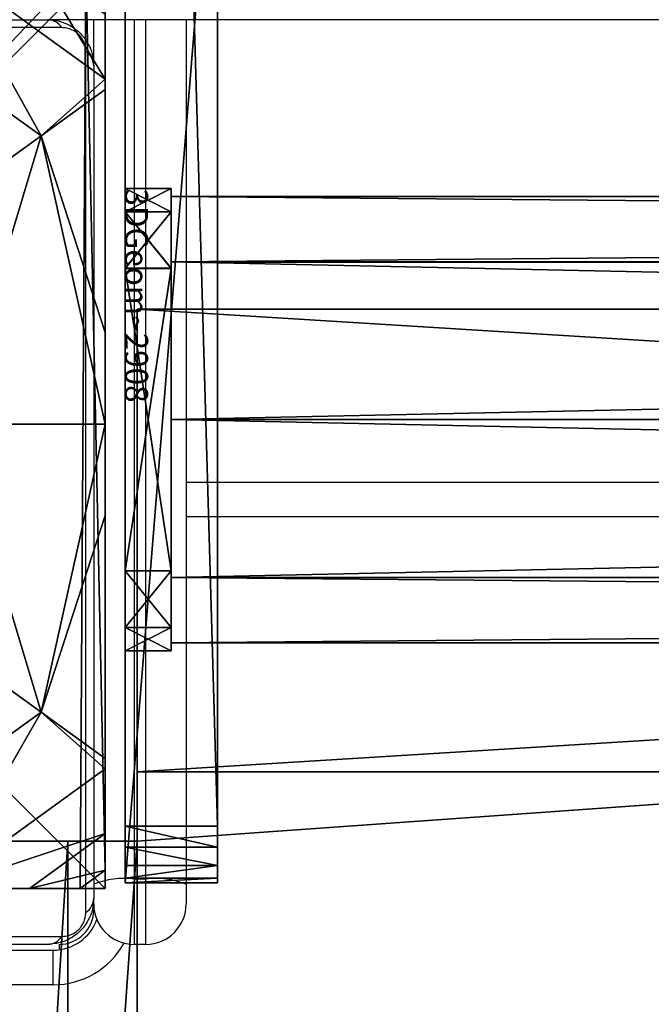
# Model space of a CAD drawing. Units: centimetres. Extents: x -289 to 341, y -263 to 237.
# Drawn here: x -91 to -85, y 31 to 39 of the extents above; entities that cross this region are included whole.
import ezdxf

# ---------------------------------------------------------------- set-up
doc = ezdxf.new("R2010")
doc.units = ezdxf.units.CM
doc.header["$LTSCALE"] = 2.54
doc.layers.get('0').update_dxf_attribs({"true_color": 0xff5454})
doc.layers.add('VP-EQ', color=7, linetype='Continuous', true_color=0x8a3492)

# ---------------------------------------------------------------- blocks, each defined once
blk = doc.blocks.new('Grupuj_22')
at = {"color": 28, "true_color": 0x301b02}
mesh = blk.add_polyface(dxfattribs=at)
corners = [(0, 28.5705, 1.3003), (0.8, 28.5705, 73.5261), (0.8, 28.5705, 1.3003), (0, 28.5705, 73.5261)]
mesh.append_faces([[corners[k] for k in face] for face in [(0, 1, 2), (1, 0, 3)]], dxfattribs={"vtx0": -1, "color": 28})
at = {"color": 0}
mesh = blk.add_polyface(dxfattribs=at)
corners = [(0, 0.0129, 70.0043), (0, 18.6934), (0, 0, 69.7647), (0, 0.1462, 70.2037), (0, 0.3626, 70.3073), (0, 28.0798, 73.9564), (0, 28.5705, 1.3003), (0, 28.2624, 73.9414), (0, 28.4226, 73.8524), (0, 28.5318, 73.7052), (0, 28.5705, 73.5261)]
mesh.append_faces([[corners[k] for k in face] for face in [(0, 1, 2), (6, 9, 10)]], dxfattribs={"vtx0": -1, "color": 0})
mesh.append_faces([[corners[k] for k in face] for face in [(1, 5, 6)]], dxfattribs={"vtx0": -1, "vtx1": -1, "color": 0})
mesh.append_faces([[corners[k] for k in face] for face in [(1, 0, 3), (1, 3, 4), (1, 4, 5), (6, 5, 7), (6, 7, 8), (6, 8, 9)]], dxfattribs={"vtx0": -1, "vtx2": -1, "color": 0})
at = {"color": 28, "true_color": 0x301b02}
mesh = blk.add_polyface(dxfattribs=at)
corners = [(0, 28.5318, 73.7052), (0.8, 28.5705, 73.5261), (0, 28.5705, 73.5261), (0.8, 28.5318, 73.7052)]
mesh.append_faces([[corners[k] for k in face] for face in [(0, 1, 2), (1, 0, 3)]], dxfattribs={"vtx0": -1, "color": 28})
mesh = blk.add_polyface(dxfattribs=at)
corners = [(0.8, 28.5705, 1.3003), (0, 18.6934), (0, 28.5705, 1.3003), (0.8, 18.6934)]
mesh.append_faces([[corners[k] for k in face] for face in [(0, 1, 2), (1, 0, 3)]], dxfattribs={"vtx0": -1, "color": 28})
at = {"color": 0}
mesh = blk.add_polyface(dxfattribs=at)
corners = [(0.8, 18.6934), (0.8, 0.0129, 70.0043), (0.8, 0, 69.7647), (0.8, 0.1462, 70.2037), (0.8, 0.3626, 70.3073), (0.8, 28.0798, 73.9564), (0.8, 28.5705, 1.3003), (0.8, 28.2624, 73.9414), (0.8, 28.4226, 73.8524), (0.8, 28.5318, 73.7052), (0.8, 28.5705, 73.5261)]
mesh.append_faces([[corners[k] for k in face] for face in [(0, 1, 2), (9, 6, 10)]], dxfattribs={"vtx0": -1, "color": 0})
mesh.append_faces([[corners[k] for k in face] for face in [(1, 0, 3), (3, 0, 4), (4, 0, 5), (5, 6, 7), (7, 6, 8), (8, 6, 9)]], dxfattribs={"vtx0": -1, "vtx1": -1, "color": 0})
mesh.append_faces([[corners[k] for k in face] for face in [(5, 0, 6)]], dxfattribs={"vtx0": -1, "vtx2": -1, "color": 0})
at = {"color": 28, "true_color": 0x301b02}
mesh = blk.add_polyface(dxfattribs=at)
corners = [(0, 28.4226, 73.8524), (0.8, 28.5318, 73.7052), (0, 28.5318, 73.7052), (0.8, 28.4226, 73.8524)]
mesh.append_faces([[corners[k] for k in face] for face in [(0, 1, 2), (1, 0, 3)]], dxfattribs={"vtx0": -1, "color": 28})
mesh = blk.add_polyface(dxfattribs=at)
corners = [(0.8, 28.2624, 73.9414), (0, 28.4226, 73.8524), (0, 28.2624, 73.9414), (0.8, 28.4226, 73.8524)]
mesh.append_faces([[corners[k] for k in face] for face in [(0, 1, 2), (1, 0, 3)]], dxfattribs={"vtx0": -1, "color": 28})
mesh = blk.add_polyface(dxfattribs=at)
corners = [(0.8, 28.0798, 73.9564), (0, 28.2624, 73.9414), (0, 28.0798, 73.9564), (0.8, 28.2624, 73.9414)]
mesh.append_faces([[corners[k] for k in face] for face in [(0, 1, 2), (1, 0, 3)]], dxfattribs={"vtx0": -1, "color": 28})
mesh = blk.add_polyface(dxfattribs=at)
corners = [(0.8, 0.3626, 70.3073), (0, 28.0798, 73.9564), (0, 0.3626, 70.3073), (0.8, 28.0798, 73.9564)]
mesh.append_faces([[corners[k] for k in face] for face in [(0, 1, 2), (1, 0, 3)]], dxfattribs={"vtx0": -1, "color": 28})
blk = doc.blocks.new('Grupuj_23')
at = {"color": 18, "true_color": 0x020202}
blk.add_blockref('Grupuj_22', (64.3, 2.6003, 0.4784), dxfattribs=at)
blk = doc.blocks.new('balkon_1')
at = {"color": 0}
blk.add_blockref('Grupuj_23', (-32.5688, -14.9341, -0.0007), dxfattribs=at)
blk = doc.blocks.new('Grupuj_9')
at = {"color": 0}
mesh = blk.add_polyface(dxfattribs=at)
corners = [(0, 0.6915, 0.4), (0.2025, 11.7975, 0.4), (0, 11.3085, 0.4), (0.2025, 0.2025, 0.4), (0.6915, 12, 0.4), (0.6915, 0, 0.4), (3.3086, 12, 0.4), (3.3086, 0, 0.4), (3.7975, 11.7975, 0.4), (3.7975, 0.2025, 0.4), (4, 11.3085, 0.4), (4, 0.6915, 0.4)]
mesh.append_faces([[corners[k] for k in face] for face in [(0, 1, 2), (10, 9, 11)]], dxfattribs={"vtx0": -1, "color": 0})
mesh.append_faces([[corners[k] for k in face] for face in [(1, 3, 4), (4, 5, 6), (6, 7, 8), (8, 9, 10)]], dxfattribs={"vtx0": -1, "vtx1": -1, "color": 0})
mesh.append_faces([[corners[k] for k in face] for face in [(1, 0, 3), (4, 3, 5), (6, 5, 7), (8, 7, 9)]], dxfattribs={"vtx0": -1, "vtx2": -1, "color": 0})
mesh = blk.add_polyface(dxfattribs=at)
corners = [(0.2025, 11.7975), (0, 0.6915), (0, 11.3085), (0.2025, 0.2025), (0.6915, 12), (0.6915, 0), (3.3086, 12), (3.3086, 0), (3.7975, 11.7975), (3.7975, 0.2025), (4, 11.3085), (4, 0.6915)]
mesh.append_faces([[corners[k] for k in face] for face in [(0, 1, 2), (9, 10, 11)]], dxfattribs={"vtx0": -1, "color": 0})
mesh.append_faces([[corners[k] for k in face] for face in [(1, 0, 3), (3, 4, 5), (5, 6, 7), (7, 8, 9)]], dxfattribs={"vtx0": -1, "vtx1": -1, "color": 0})
mesh.append_faces([[corners[k] for k in face] for face in [(3, 0, 4), (5, 4, 6), (7, 6, 8), (9, 8, 10)]], dxfattribs={"vtx0": -1, "vtx2": -1, "color": 0})
mesh = blk.add_polyface(dxfattribs=at)
corners = [(0.2025, 11.7975), (0.6915, 12, 0.4), (0.6915, 12), (0.2025, 11.7975, 0.4)]
mesh.append_faces([[corners[k] for k in face] for face in [(0, 1, 2), (1, 0, 3)]], dxfattribs={"vtx0": -1, "color": 0})
mesh = blk.add_polyface(dxfattribs=at)
corners = [(0.6915, 12), (3.3086, 12, 0.4), (3.3086, 12), (0.6915, 12, 0.4)]
mesh.append_faces([[corners[k] for k in face] for face in [(0, 1, 2), (1, 0, 3)]], dxfattribs={"vtx0": -1, "color": 0})
mesh = blk.add_polyface(dxfattribs=at)
corners = [(3.3086, 12, 0.4), (3.7975, 11.7975), (3.3086, 12), (3.7975, 11.7975, 0.4)]
mesh.append_faces([[corners[k] for k in face] for face in [(0, 1, 2), (1, 0, 3)]], dxfattribs={"vtx0": -1, "color": 0})
mesh = blk.add_polyface(dxfattribs=at)
corners = [(0, 11.3085, 0.4), (0.2025, 11.7975), (0, 11.3085), (0.2025, 11.7975, 0.4)]
mesh.append_faces([[corners[k] for k in face] for face in [(0, 1, 2), (1, 0, 3)]], dxfattribs={"vtx0": -1, "color": 0})
mesh = blk.add_polyface(dxfattribs=at)
corners = [(3.7975, 11.7975), (4, 11.3085, 0.4), (4, 11.3085), (3.7975, 11.7975, 0.4)]
mesh.append_faces([[corners[k] for k in face] for face in [(0, 1, 2), (1, 0, 3)]], dxfattribs={"vtx0": -1, "color": 0})
mesh = blk.add_polyface(dxfattribs=at)
corners = [(0, 0.6915, 0.4), (0, 11.3085), (0, 0.6915), (0, 11.3085, 0.4)]
mesh.append_faces([[corners[k] for k in face] for face in [(0, 1, 2), (1, 0, 3)]], dxfattribs={"vtx0": -1, "color": 0})
mesh = blk.add_polyface(dxfattribs=at)
corners = [(4, 11.3085), (4, 0.6915, 0.4), (4, 0.6915), (4, 11.3085, 0.4)]
mesh.append_faces([[corners[k] for k in face] for face in [(0, 1, 2), (1, 0, 3)]], dxfattribs={"vtx0": -1, "color": 0})
mesh = blk.add_polyface(dxfattribs=at)
corners = [(0.2025, 0.2025, 0.4), (0, 0.6915), (0.2025, 0.2025), (0, 0.6915, 0.4)]
mesh.append_faces([[corners[k] for k in face] for face in [(0, 1, 2), (1, 0, 3)]], dxfattribs={"vtx0": -1, "color": 0})
mesh = blk.add_polyface(dxfattribs=at)
corners = [(4, 0.6915), (3.7975, 0.2025, 0.4), (3.7975, 0.2025), (4, 0.6915, 0.4)]
mesh.append_faces([[corners[k] for k in face] for face in [(0, 1, 2), (1, 0, 3)]], dxfattribs={"vtx0": -1, "color": 0})
mesh = blk.add_polyface(dxfattribs=at)
corners = [(0.6915, 0), (0.2025, 0.2025, 0.4), (0.2025, 0.2025), (0.6915, 0, 0.4)]
mesh.append_faces([[corners[k] for k in face] for face in [(0, 1, 2), (1, 0, 3)]], dxfattribs={"vtx0": -1, "color": 0})
mesh = blk.add_polyface(dxfattribs=at)
corners = [(3.7975, 0.2025, 0.4), (3.3086, 0), (3.7975, 0.2025), (3.3086, 0, 0.4)]
mesh.append_faces([[corners[k] for k in face] for face in [(0, 1, 2), (1, 0, 3)]], dxfattribs={"vtx0": -1, "color": 0})
mesh = blk.add_polyface(dxfattribs=at)
corners = [(3.3086, 0), (0.6915, 0, 0.4), (0.6915, 0), (3.3086, 0, 0.4)]
mesh.append_faces([[corners[k] for k in face] for face in [(0, 1, 2), (1, 0, 3)]], dxfattribs={"vtx0": -1, "color": 0})
blk = doc.blocks.new('3DGeom_2908_Defintion_4')
at = {"color": 253, "true_color": 0xa8a8a8, "xscale": 211.6666582557893, "yscale": 211.6666582557893, "zscale": 211.6666582557893}
blk.add_blockref('Grupuj_9', (132844.9, 14356.7), dxfattribs=at)
blk = doc.blocks.new('Grupuj_10')
at = {"color": 0}
mesh = blk.add_polyface(dxfattribs=at)
corners = [(0.5471, 0.5345, 64.2), (0.5471, 3.2643, 64.2), (-0.0183, 1.8994, 64.2), (1.912, 3.8296, 64.2), (1.912, -0.0309, 64.2), (3.2769, 0.5345, 64.2), (3.2769, 3.2643, 64.2), (3.8422, 1.8994, 64.2)]
mesh.append_faces([[corners[k] for k in face] for face in [(0, 1, 2), (6, 5, 7)]], dxfattribs={"vtx0": -1, "color": 0})
mesh.append_faces([[corners[k] for k in face] for face in [(1, 0, 3), (3, 5, 6)]], dxfattribs={"vtx0": -1, "vtx1": -1, "color": 0})
mesh.append_faces([[corners[k] for k in face] for face in [(3, 0, 4), (3, 4, 5)]], dxfattribs={"vtx0": -1, "vtx2": -1, "color": 0})
mesh = blk.add_polyface(dxfattribs=at)
corners = [(0.5471, 3.2643), (0.5471, 0.5345), (-0.0183, 1.8994), (1.912, 3.8296), (1.912, -0.0309), (3.2769, 0.5345), (3.2769, 3.2643), (3.8422, 1.8994)]
mesh.append_faces([[corners[k] for k in face] for face in [(0, 1, 2), (5, 6, 7)]], dxfattribs={"vtx0": -1, "color": 0})
mesh.append_faces([[corners[k] for k in face] for face in [(1, 3, 4), (4, 3, 5)]], dxfattribs={"vtx0": -1, "vtx1": -1, "color": 0})
mesh.append_faces([[corners[k] for k in face] for face in [(1, 0, 3), (5, 3, 6)]], dxfattribs={"vtx0": -1, "vtx2": -1, "color": 0})
mesh = blk.add_polyface(dxfattribs=at)
corners = [(0.5471, 3.2643), (1.912, 3.8296, 64.2), (1.912, 3.8296), (0.5471, 3.2643, 64.2)]
mesh.append_faces([[corners[k] for k in face] for face in [(0, 1, 2), (1, 0, 3)]], dxfattribs={"vtx0": -1, "color": 0})
mesh = blk.add_polyface(dxfattribs=at)
corners = [(1.912, 3.8296, 64.2), (3.2769, 3.2643), (1.912, 3.8296), (3.2769, 3.2643, 64.2)]
mesh.append_faces([[corners[k] for k in face] for face in [(0, 1, 2), (1, 0, 3)]], dxfattribs={"vtx0": -1, "color": 0})
mesh = blk.add_polyface(dxfattribs=at)
corners = [(0.5471, 3.2643, 64.2), (-0.0183, 1.8994), (-0.0183, 1.8994, 64.2), (0.5471, 3.2643)]
mesh.append_faces([[corners[k] for k in face] for face in [(0, 1, 2), (1, 0, 3)]], dxfattribs={"vtx0": -1, "color": 0})
mesh = blk.add_polyface(dxfattribs=at)
corners = [(3.2769, 3.2643), (3.8422, 1.8994, 64.2), (3.8422, 1.8994), (3.2769, 3.2643, 64.2)]
mesh.append_faces([[corners[k] for k in face] for face in [(0, 1, 2), (1, 0, 3)]], dxfattribs={"vtx0": -1, "color": 0})
mesh = blk.add_polyface(dxfattribs=at)
corners = [(-0.0183, 1.8994, 64.2), (0.5471, 0.5345), (0.5471, 0.5345, 64.2), (-0.0183, 1.8994)]
mesh.append_faces([[corners[k] for k in face] for face in [(0, 1, 2), (1, 0, 3)]], dxfattribs={"vtx0": -1, "color": 0})
mesh = blk.add_polyface(dxfattribs=at)
corners = [(3.8422, 1.8994), (3.2769, 0.5345, 64.2), (3.2769, 0.5345), (3.8422, 1.8994, 64.2)]
mesh.append_faces([[corners[k] for k in face] for face in [(0, 1, 2), (1, 0, 3)]], dxfattribs={"vtx0": -1, "color": 0})
mesh = blk.add_polyface(dxfattribs=at)
corners = [(1.912, -0.0309, 64.2), (0.5471, 0.5345), (1.912, -0.0309), (0.5471, 0.5345, 64.2)]
mesh.append_faces([[corners[k] for k in face] for face in [(0, 1, 2), (1, 0, 3)]], dxfattribs={"vtx0": -1, "color": 0})
mesh = blk.add_polyface(dxfattribs=at)
corners = [(3.2769, 0.5345), (1.912, -0.0309, 64.2), (1.912, -0.0309), (3.2769, 0.5345, 64.2)]
mesh.append_faces([[corners[k] for k in face] for face in [(0, 1, 2), (1, 0, 3)]], dxfattribs={"vtx0": -1, "color": 0})
blk = doc.blocks.new('Komponent_13')
at = {"color": 0, "extrusion": (-1.83592e-16, -1, -1.68823e-15)}
ref = blk.add_blockref('3DGeom_2908_Defintion_4', (-627.6138, -67.8268, -65), dxfattribs=dict(at, xscale=0.004724409636550063, yscale=0.004724409636550062, zscale=0.004724409636550062, rotation=360))
ref.add_attrib('Skp_ComponentInstanceName', '3DGeom~2908', (0, 0), dxfattribs={"height": 0.2})
at = {"color": 253, "true_color": 0xa8a8a8, "extrusion": (-3.74597e-16, 1, 2.07511e-17)}
blk.add_blockref('Grupuj_10', (-3.912, 4.1006, 0.4), dxfattribs=at)
at = {"color": 0, "extrusion": (-3.67183e-16, 1, 2.07511e-17)}
ref = blk.add_blockref('3DGeom_2908_Defintion_4', (-631.6139, -67.8268), dxfattribs=dict(at, xscale=0.004724409636550065, yscale=0.004724409636550062, zscale=0.004724409636550062))
ref.add_attrib('Skp_ComponentInstanceName', '3DGeom~2908', (0, 0), dxfattribs={"height": 0.2})
blk = doc.blocks.new('LICZYD_O_2')
at = {"color": 0, "extrusion": (0, -3.9443e-31, -1), "zscale": -1, "rotation": 180}
blk.add_blockref('Komponent_13', (299.337, 65.2439, -103.2), dxfattribs=at)
blk = doc.blocks.new('liczyd_o_CASTILLO_JUNGLE_SPACE_')
at = {"color": 0, "extrusion": (2.91216e-15, -9.99201e-16, -1), "rotation": 269.9999999999999}
blk.add_blockref('LICZYD_O_2', (-0.05, -289.7708, -116.6998), dxfattribs=at)
blk = doc.blocks.new('Grupuj_229')
at = {"color": 0}
mesh = blk.add_polyface(dxfattribs=at)
corners = [(69.4, 74), (4.6, 69.4), (4.6, 74), (69.4, 4.6), (69.4, 69.4), (74, 4.6), (74, 69.4), (0, 69.4), (4.6, 4.6), (0, 4.6), (4.6, 0), (69.4, 0)]
mesh.append_faces([[corners[k] for k in face] for face in [(0, 1, 2), (5, 4, 6), (7, 8, 9)]], dxfattribs={"vtx0": -1, "color": 0})
mesh.append_faces([[corners[k] for k in face] for face in [(3, 4, 5), (8, 1, 10), (10, 1, 11), (11, 1, 3)]], dxfattribs={"vtx0": -1, "vtx1": -1, "color": 0})
mesh.append_faces([[corners[k] for k in face] for face in [(1, 0, 3)]], dxfattribs={"vtx0": -1, "vtx1": -1, "vtx2": -1, "color": 0})
mesh.append_faces([[corners[k] for k in face] for face in [(3, 0, 4), (8, 7, 1)]], dxfattribs={"vtx0": -1, "vtx2": -1, "color": 0})
mesh = blk.add_polyface(dxfattribs=at)
corners = [(69.4, 0, 1.5179), (4.6, 4.6, 1.5179), (4.6, 0, 1.5179), (4.6, 69.4, 1.5179), (74, 4.6, 1.5179), (69.4, 69.4, 1.5179), (69.4, 4.6, 1.5179), (74, 69.4, 1.5179), (69.4, 74, 1.5179), (4.6, 74, 1.5179), (0, 69.4, 1.5179), (0, 4.6, 1.5179)]
mesh.append_faces([[corners[k] for k in face] for face in [(0, 1, 2), (5, 4, 7), (3, 8, 9), (1, 10, 11)]], dxfattribs={"vtx0": -1, "color": 0})
mesh.append_faces([[corners[k] for k in face] for face in [(4, 5, 6), (6, 3, 0), (8, 6, 5), (10, 1, 3)]], dxfattribs={"vtx0": -1, "vtx1": -1, "color": 0})
mesh.append_faces([[corners[k] for k in face] for face in [(1, 0, 3), (8, 3, 6)]], dxfattribs={"vtx0": -1, "vtx1": -1, "vtx2": -1, "color": 0})
at = {"color": 28, "true_color": 0x301b02}
mesh = blk.add_polyface(dxfattribs=at)
corners = [(4.6, 4.6, 1.5179), (0, 4.6), (4.6, 4.6), (0, 4.6, 1.5179)]
mesh.append_faces([[corners[k] for k in face] for face in [(0, 1, 2), (1, 0, 3)]], dxfattribs={"vtx0": -1, "color": 28})
mesh = blk.add_polyface(dxfattribs=at)
corners = [(4.6, 4.6, 1.5179), (4.6, 0), (4.6, 0, 1.5179), (4.6, 4.6)]
mesh.append_faces([[corners[k] for k in face] for face in [(0, 1, 2), (1, 0, 3)]], dxfattribs={"vtx0": -1, "color": 28})
mesh = blk.add_polyface(dxfattribs=at)
corners = [(69.4, 0), (4.6, 0, 1.5179), (4.6, 0), (69.4, 0, 1.5179)]
mesh.append_faces([[corners[k] for k in face] for face in [(0, 1, 2), (1, 0, 3)]], dxfattribs={"vtx0": -1, "color": 28})
blk = doc.blocks.new('Grupuj_227')
at = {"color": 0}
mesh = blk.add_polyface(dxfattribs=at)
corners = [(64.8, 4), (0, 0), (0, 4), (64.8, 0)]
mesh.append_faces([[corners[k] for k in face] for face in [(0, 1, 2), (1, 0, 3)]], dxfattribs={"vtx0": -1, "color": 0})
mesh = blk.add_polyface(dxfattribs=at)
corners = [(0, 4), (64.8, 4, 4), (64.8, 4), (0, 4, 4)]
mesh.append_faces([[corners[k] for k in face] for face in [(0, 1, 2), (1, 0, 3)]], dxfattribs={"vtx0": -1, "color": 0})
mesh = blk.add_polyface(dxfattribs=at)
corners = [(0, 4, 4), (0, 0), (0, 0, 4), (0, 4)]
mesh.append_faces([[corners[k] for k in face] for face in [(0, 1, 2), (1, 0, 3)]], dxfattribs={"vtx0": -1, "color": 0})
mesh = blk.add_polyface(dxfattribs=at)
corners = [(64.8, 0, 4), (0, 4, 4), (0, 0, 4), (64.8, 4, 4)]
mesh.append_faces([[corners[k] for k in face] for face in [(0, 1, 2), (1, 0, 3)]], dxfattribs={"vtx0": -1, "color": 0})
mesh = blk.add_polyface(dxfattribs=at)
corners = [(64.8, 0), (0, 0, 4), (0, 0), (64.8, 0, 4)]
mesh.append_faces([[corners[k] for k in face] for face in [(0, 1, 2), (1, 0, 3)]], dxfattribs={"vtx0": -1, "color": 0})
blk = doc.blocks.new('Grupuj_192')
at = {"color": 0}
mesh = blk.add_polyface(dxfattribs=at)
corners = [(64.8, 4), (0, 0), (0, 4), (64.8, 0)]
mesh.append_faces([[corners[k] for k in face] for face in [(0, 1, 2), (1, 0, 3)]], dxfattribs={"vtx0": -1, "color": 0})
mesh = blk.add_polyface(dxfattribs=at)
corners = [(0, 4), (64.8, 4, 4), (64.8, 4), (0, 4, 4)]
mesh.append_faces([[corners[k] for k in face] for face in [(0, 1, 2), (1, 0, 3)]], dxfattribs={"vtx0": -1, "color": 0})
mesh = blk.add_polyface(dxfattribs=at)
corners = [(64.8, 0, 4), (0, 4, 4), (0, 0, 4), (64.8, 4, 4)]
mesh.append_faces([[corners[k] for k in face] for face in [(0, 1, 2), (1, 0, 3)]], dxfattribs={"vtx0": -1, "color": 0})
mesh = blk.add_polyface(dxfattribs=at)
corners = [(64.8, 0), (64.8, 4, 4), (64.8, 0, 4), (64.8, 4)]
mesh.append_faces([[corners[k] for k in face] for face in [(0, 1, 2), (1, 0, 3)]], dxfattribs={"vtx0": -1, "color": 0})
blk = doc.blocks.new('Grupuj_228')
at = {"color": 0, "rotation": 270}
blk.add_blockref('Grupuj_192', (0, 69.4), dxfattribs=at)
at = {"color": 0}
blk.add_blockref('Grupuj_227', (4.6, 0), dxfattribs=at)
blk = doc.blocks.new('Grupuj_45')
at = {"color": 18, "true_color": 0x020202, "extrusion": (0, -8.32667e-16, -1), "rotation": 180}
blk.add_blockref('Grupuj_229', (0, 74, -5.5179), dxfattribs=at)
at = {"color": 18, "true_color": 0x060606, "extrusion": (0, -8.32667e-16, -1), "rotation": 180}
blk.add_blockref('Grupuj_228', (0, 74, -4), dxfattribs=at)
blk = doc.blocks.new('podest_kwadratowy_LOW')
at = {"color": 18, "true_color": 0x020202}
blk.add_blockref('Grupuj_45', (0, -10.3263, 1.7386), dxfattribs=at)
blk = doc.blocks.new('Grupuj_26')
at = {"color": 0}
mesh = blk.add_polyface(dxfattribs=at)
corners = [(8, 8), (0, 0), (0, 8), (8, 0)]
mesh.append_faces([[corners[k] for k in face] for face in [(0, 1, 2), (1, 0, 3)]], dxfattribs={"vtx0": -1, "color": 0})
mesh = blk.add_polyface(dxfattribs=at)
corners = [(8, 0, 91.9), (0, 8, 91.9), (0, 0, 91.9), (8, 8, 91.9)]
mesh.append_faces([[corners[k] for k in face] for face in [(0, 1, 2), (1, 0, 3)]], dxfattribs={"vtx0": -1, "color": 0})
mesh = blk.add_polyface(dxfattribs=at)
corners = [(8, 8), (8, 0, 91.9), (8, 0), (8, 8, 91.9)]
mesh.append_faces([[corners[k] for k in face] for face in [(0, 1, 2), (1, 0, 3)]], dxfattribs={"vtx0": -1, "color": 0})
mesh = blk.add_polyface(dxfattribs=at)
corners = [(8, 0, 91.9), (0, 0), (8, 0), (0, 0, 91.9)]
mesh.append_faces([[corners[k] for k in face] for face in [(0, 1, 2), (1, 0, 3)]], dxfattribs={"vtx0": -1, "color": 0})
blk = doc.blocks.new('Grupuj_24')
at = {"color": 0}
mesh = blk.add_polyface(dxfattribs=at)
corners = [(0, 7.892), (0.1961, 0), (0, 0.1425), (0.1487, 8), (7.777, 8), (7.7297, 0), (7.9457, 0.1569), (7.9457, 7.8775)]
mesh.append_faces([[corners[k] for k in face] for face in [(0, 1, 2), (6, 4, 7)]], dxfattribs={"vtx0": -1, "color": 0})
mesh.append_faces([[corners[k] for k in face] for face in [(1, 4, 5), (5, 4, 6)]], dxfattribs={"vtx0": -1, "vtx1": -1, "color": 0})
mesh.append_faces([[corners[k] for k in face] for face in [(1, 0, 3), (1, 3, 4)]], dxfattribs={"vtx0": -1, "vtx2": -1, "color": 0})
mesh = blk.add_polyface(dxfattribs=at)
corners = [(6.1345, 5.595, 5.217), (5.257, 8, 4.4609), (4.7923, 6.5701, 5.217), (5.3418, 8, 4.4345), (7.3933, 6.5095, 4.4345)]
mesh.append_faces([[corners[k] for k in face] for face in [(0, 1, 2), (3, 0, 4)]], dxfattribs={"vtx0": -1, "color": 0})
mesh.append_faces([[corners[k] for k in face] for face in [(1, 0, 3)]], dxfattribs={"vtx0": -1, "vtx1": -1, "color": 0})
mesh = blk.add_polyface(dxfattribs=at)
corners = [(7.3933, 6.5095, 4.4345), (6.5685, 8, 3.6149), (5.3418, 8, 4.4345), (7.9457, 6.9995, 3.6149), (7.9457, 6.9109, 3.6964)]
mesh.append_faces([[corners[k] for k in face] for face in [(0, 1, 2), (3, 0, 4)]], dxfattribs={"vtx0": -1, "color": 0})
mesh.append_faces([[corners[k] for k in face] for face in [(1, 0, 3)]], dxfattribs={"vtx0": -1, "vtx1": -1, "color": 0})
mesh = blk.add_polyface(dxfattribs=at)
corners = [(7.3408, 8, 3.0059), (7.9457, 6.9995, 3.6149), (7.9457, 7.5606, 3.0059), (6.5685, 8, 3.6149)]
mesh.append_faces([[corners[k] for k in face] for face in [(0, 1, 2), (1, 0, 3)]], dxfattribs={"vtx0": -1, "color": 0})
mesh = blk.add_polyface(dxfattribs=at)
corners = [(7.9457, 7.8775), (7.9457, 0.1569, 2.42), (7.9457, 0.1569), (7.9457, 0.4738, 3.0059), (7.9457, 1.0349, 3.6149), (7.9457, 1.1235, 3.6964), (7.9457, 3.225, 4.4345), (7.9457, 4.0172, 4.5639), (7.9457, 4.8094, 4.4345), (7.9457, 6.9109, 3.6964), (7.9457, 6.9995, 3.6149), (7.9457, 7.5606, 3.0059), (7.9457, 7.8775, 2.42)]
mesh.append_faces([[corners[k] for k in face] for face in [(0, 1, 2), (11, 0, 12)]], dxfattribs={"vtx0": -1, "color": 0})
mesh.append_faces([[corners[k] for k in face] for face in [(1, 0, 3), (3, 0, 4), (4, 0, 5), (5, 0, 6), (6, 0, 7), (7, 0, 8), (8, 0, 9), (9, 0, 10), (10, 0, 11)]], dxfattribs={"vtx0": -1, "vtx1": -1, "color": 0})
mesh = blk.add_polyface(dxfattribs=at)
corners = [(7.9457, 6.9109, 3.6964), (7.3933, 6.5095, 4.4345), (7.9457, 4.8094, 4.4345)]
mesh.append_faces([[corners[k] for k in face] for face in [(0, 1, 2)]], dxfattribs={"color": 0})
mesh = blk.add_polyface(dxfattribs=at)
corners = [(6.6471, 4.0172, 5.217), (7.3933, 6.5095, 4.4345), (6.1345, 5.595, 5.217), (7.9457, 4.0172, 4.5639), (7.9457, 4.8094, 4.4345)]
mesh.append_faces([[corners[k] for k in face] for face in [(0, 1, 2), (1, 3, 4)]], dxfattribs={"vtx0": -1, "color": 0})
mesh.append_faces([[corners[k] for k in face] for face in [(1, 0, 3)]], dxfattribs={"vtx0": -1, "vtx2": -1, "color": 0})
mesh = blk.add_polyface(dxfattribs=at)
corners = [(7.3933, 1.5249, 4.4345), (6.6471, 4.0172, 5.217), (6.1345, 2.4394, 5.217), (7.9457, 4.0172, 4.5639), (7.9457, 3.225, 4.4345)]
mesh.append_faces([[corners[k] for k in face] for face in [(0, 1, 2), (3, 0, 4)]], dxfattribs={"vtx0": -1, "color": 0})
mesh.append_faces([[corners[k] for k in face] for face in [(1, 0, 3)]], dxfattribs={"vtx0": -1, "vtx1": -1, "color": 0})
mesh = blk.add_polyface(dxfattribs=at)
corners = [(7.9457, 3.225, 4.4345), (7.3933, 1.5249, 4.4345), (7.9457, 1.1235, 3.6964)]
mesh.append_faces([[corners[k] for k in face] for face in [(0, 1, 2)]], dxfattribs={"color": 0})
mesh = blk.add_polyface(dxfattribs=at)
corners = [(5.2681, 0, 4.4427), (6.1345, 2.4394, 5.217), (4.7923, 1.4643, 5.217), (5.2945, 0, 4.4345), (7.3933, 1.5249, 4.4345)]
mesh.append_faces([[corners[k] for k in face] for face in [(0, 1, 2), (1, 3, 4)]], dxfattribs={"vtx0": -1, "color": 0})
mesh.append_faces([[corners[k] for k in face] for face in [(1, 0, 3)]], dxfattribs={"vtx0": -1, "vtx2": -1, "color": 0})
mesh = blk.add_polyface(dxfattribs=at)
corners = [(6.5212, 0, 3.6149), (7.3933, 1.5249, 4.4345), (5.2945, 0, 4.4345), (7.9457, 1.0349, 3.6149), (7.9457, 1.1235, 3.6964)]
mesh.append_faces([[corners[k] for k in face] for face in [(0, 1, 2), (1, 3, 4)]], dxfattribs={"vtx0": -1, "color": 0})
mesh.append_faces([[corners[k] for k in face] for face in [(1, 0, 3)]], dxfattribs={"vtx0": -1, "vtx2": -1, "color": 0})
mesh = blk.add_polyface(dxfattribs=at)
corners = [(7.9457, 0.4738, 3.0059), (6.5212, 0, 3.6149), (7.2935, 0, 3.0059), (7.9457, 1.0349, 3.6149)]
mesh.append_faces([[corners[k] for k in face] for face in [(0, 1, 2), (1, 0, 3)]], dxfattribs={"vtx0": -1, "color": 0})
mesh = blk.add_polyface(dxfattribs=at)
corners = [(7.9457, 0.1569, 2.42), (7.2935, 0, 3.0059), (7.7297, 0, 2.42), (7.9457, 0.4738, 3.0059)]
mesh.append_faces([[corners[k] for k in face] for face in [(0, 1, 2), (1, 0, 3)]], dxfattribs={"vtx0": -1, "color": 0})
mesh = blk.add_polyface(dxfattribs=at)
corners = [(7.9457, 0.1569, 2.42), (7.7297, 0), (7.9457, 0.1569), (7.7297, 0, 2.42)]
mesh.append_faces([[corners[k] for k in face] for face in [(0, 1, 2), (1, 0, 3)]], dxfattribs={"vtx0": -1, "color": 0})
mesh = blk.add_polyface(dxfattribs=at)
corners = [(7.7297, 0, 2.42), (0.1961, 0), (7.7297, 0), (0.1961, 0, 2.42), (7.2935, 0, 3.0059), (0.6323, 0, 3.0059), (1.4045, 0, 3.6149), (6.5212, 0, 3.6149), (5.2945, 0, 4.4345), (2.6313, 0, 4.4345), (2.6576, 0, 4.4427), (5.2681, 0, 4.4427)]
mesh.append_faces([[corners[k] for k in face] for face in [(0, 1, 2), (10, 8, 11)]], dxfattribs={"vtx0": -1, "color": 0})
mesh.append_faces([[corners[k] for k in face] for face in [(1, 0, 3), (3, 4, 5), (5, 4, 6), (6, 8, 9), (9, 8, 10)]], dxfattribs={"vtx0": -1, "vtx1": -1, "color": 0})
mesh.append_faces([[corners[k] for k in face] for face in [(3, 0, 4), (6, 4, 7), (6, 7, 8)]], dxfattribs={"vtx0": -1, "vtx2": -1, "color": 0})
blk = doc.blocks.new('Komponent_5')
at = {"color": 149, "true_color": 0x3b4144, "zscale": 3.272325776888638}
blk.add_blockref('Grupuj_26', (10.2, 0), dxfattribs=at)
at = {"color": 9, "true_color": 0xc2c6c8, "xscale": 1.006096024080149}
blk.add_blockref('Grupuj_24', (10.2059, 0, 300.7267), dxfattribs=at)
blk = doc.blocks.new('Grupuj_1')
at = {"color": 0, "rotation": 180}
blk.add_blockref('balkon_1', (82.073, 132.8023, 121.0256), dxfattribs=at)
at = {"color": 0, "extrusion": (0, 0, -1), "zscale": -1}
blk.add_blockref('liczyd_o_CASTILLO_JUNGLE_SPACE_', (-49.3479, 113.0064, -35.9951), dxfattribs=at)
at = {"color": 0}
for name, p in [('liczyd_o_CASTILLO_JUNGLE_SPACE_', (114.7357, 113.0064, 69.2216)), ('Komponent_5', (31.171, 116.517)), ('podest_kwadratowy_LOW', (45.0468, 57.8527, 112.7436))]:
    blk.add_blockref(name, p, dxfattribs=at)
blk = doc.blocks.new('3002-1')
at = {"color": 7, "linetype": 'Continuous', "lineweight": 25}
for p, q in [((184.1097, 102.5075), (184.1097, 95.0592)), ((191.9717, 95.0592), (191.9717, 102.5075)), ((184.0407, 95.1834), (184.0407, 102.3834)), ((192.0407, 102.3834), (192.0407, 95.1834)), ((183.9907, 96.7834), (183.9907, 95.1334)), ((192.0407, 86.0159), (192.0407, 95.1834)), ((183.6907, 95.1334), (183.9907, 95.1334)), ((184.3166, 94.8523), (191.7648, 94.8523)), ((191.6407, 94.7834), (184.4407, 94.7834)), ((191.6407, 94.7834), (192.0407, 94.7834)), ((184.606, 94.4334), (184.0407, 94.4334)), ((184.0407, 94.3334), (184.0407, 94.4334)), ((184.606, 94.3334), (184.606, 94.4334)), ((184.0407, 94.3334), (184.606, 94.3334)), ((184.5603, 93.9834), (184.3907, 93.9834)), ((192.0407, 93.9834), (184.5603, 93.9834)), ((188.0407, 93.9834), (188.0407, 30.5834)), ((189.9407, 83.9618), (189.9407, 93.9834))]:
    blk.add_line(p, q, dxfattribs=at)
at = {"color": 8, "linetype": 'Continuous', "lineweight": 25}
for p, q in [((183.6907, 95.1334), (183.6907, 96.7834)), ((184.0407, 95.0834), (183.9938, 95.0834)), ((192.0407, 94.4334), (184.606, 94.4334)), ((184.606, 94.3334), (192.0407, 94.3334)), ((187.7407, 30.5834), (187.7407, 93.9834))]:
    blk.add_line(p, q, dxfattribs=at)
at = {"color": 7, "linetype": 'Continuous', "lineweight": 25}
for centre, radius, start, end in [((184.1947, 95.1877), 0.1541, 181.60877, 236.49787), ((191.8867, 95.1877), 0.1541, 303.50227, 358.39319), ((184.3907, 95.1334), 0.4, 180, 250.38407), ((184.3407, 95.0834), 0.3, 180, 270), ((184.4451, 94.9375), 0.1542, 213.51675, 268.36797), ((191.6363, 94.9375), 0.1542, 271.63106, 326.48422), ((184.3907, 94.4334), 0.35, 90, 180), ((183.9014, 94.5194), 0.7098, 353.03904, 21.83408), ((184.3907, 94.3334), 0.35, 180, 270), ((183.9014, 94.2474), 0.7098, 338.16729, 6.95959)]:
    blk.add_arc(centre, radius, start, end, dxfattribs=at)
at = {"color": 8, "linetype": 'Continuous', "lineweight": 25}
blk.add_arc((184.3907, 95.1334), 0.7, 180, 241.04497, dxfattribs=at)
at = {"color": 7, "linetype": 'Continuous', "lineweight": 25}
for points, knots in [([(184.4407, 94.7834), (184.4137, 94.7849), (184.3573, 94.788), (184.2766, 94.8153), (184.2102, 94.8543), (184.1619, 94.8945), (184.1194, 94.942), (184.0847, 94.9971), (184.049, 95.0808), (184.0441, 95.1414), (184.0407, 95.1834)], [0, 0, 0, 0, 0.143108, 0.299547, 0.405376, 0.489655, 0.574631, 0.683136, 0.780412, 1, 1, 1, 1]), ([(192.0407, 95.1834), (192.0392, 95.1564), (192.036, 95.1), (192.0087, 95.0192), (191.9698, 94.9529), (191.9295, 94.9046), (191.8821, 94.8621), (191.827, 94.8274), (191.7433, 94.7917), (191.6827, 94.7868), (191.6407, 94.7834)], [0, 0, 0, 0, 0.143126, 0.299565, 0.405397, 0.489669, 0.574629, 0.683133, 0.78041, 1, 1, 1, 1]), ([(184.1097, 95.0592), (184.1111, 95.0384), (184.113, 95.0094), (184.1316, 94.9645), (184.1496, 94.9353), (184.1725, 94.9097), (184.1984, 94.8882), (184.2343, 94.8676), (184.2758, 94.8545), (184.3029, 94.853), (184.3166, 94.8523)], [0, 0, 0, 0, 0.245012, 0.340972, 0.437646, 0.508585, 0.579567, 0.675603, 0.836519, 1, 1, 1, 1]), ([(191.7648, 94.8523), (191.7857, 94.8537), (191.8147, 94.8557), (191.8596, 94.8742), (191.8888, 94.8923), (191.9144, 94.9151), (191.9359, 94.9411), (191.9565, 94.977), (191.9696, 95.0185), (191.971, 95.0456), (191.9717, 95.0592)], [0, 0, 0, 0, 0.245021, 0.340946, 0.437624, 0.508567, 0.579552, 0.67559, 0.836514, 1, 1, 1, 1])]:
    blk.add_open_spline(points, degree=3, knots=knots, dxfattribs=at)
blk = doc.blocks.new('3002-1 2D')
at = {"rotation": 90.00000000000006}
blk.add_blockref('3002-1', (-1034.9245, -444.6056), dxfattribs=at)

msp = doc.modelspace()

# ---------------------------------------------------------------- block references
at = {"layer": 'VP-EQ', "color": 0}
for name, p in [('3002-1 2D', (1039.8292, 291.9887)), ('Grupuj_1', (-139.1496, -84.6085))]:
    msp.add_blockref(name, p, dxfattribs=at)

doc.saveas('drawing.dxf')
